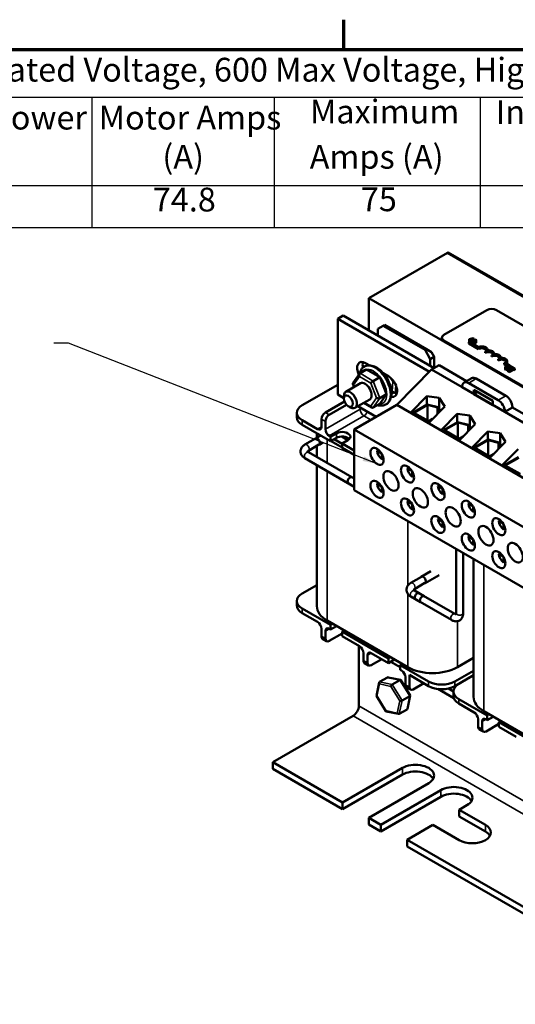
# Model space of a CAD drawing. Units: inches. Extents: x 0.05 to 2.15, y 0.02 to 1.68.
# Drawn here: x 1.43 to 1.77, y 1.01 to 1.67 of the extents above; entities that cross this region are included whole.
import ezdxf

# ---------------------------------------------------------------- set-up
doc = ezdxf.new("R2010")
doc.units = ezdxf.units.IN
doc.header["$LTSCALE"] = 0.1
doc.header["$MEASUREMENT"] = 0
doc.layers.get('0').update_dxf_attribs({"lineweight": 25})
for name, color, linetype, lineweight in [('Border (ANSI)', 7, 'Continuous', 70), ('Symbol (ANSI)', 7, 'Continuous', 25), ('Visible (ANSI)', 7, 'Continuous', 50), ('Visible Narrow (ANSI)', 7, 'Continuous', 35)]:
    doc.layers.add(name, color=color, linetype=linetype, lineweight=lineweight)
doc.styles.add('Note Text (ANSI)', font='tahoma.ttf')
doc.dimstyles.new('Default (ANSI)$7', dxfattribs={"dimscale": 0.1, "dimtxt": 0.16, "dimasz": 0.098425, "dimexe": 0.125, "dimexo": 0.0625, "dimgap": 0.031496, "dimtad": 0, "dimtih": 1, "dimtoh": 1, "dimrnd": 1e-08, "dimzin": 0, "dimdsep": 46, "dimtxsty": 'Note Text (ANSI)', "dimcen": 0.09, "dimdle": 0.393701, "dimclrd": 256, "dimclre": 256, "dimclrt": 256, "dimadec": 0, "dimazin": 1, "dimtfac": 0.75, "dimtofl": 0, "dimtmove": 0, "dimatfit": 3, "dimfxl": 1, "dimtolj": 1, "dimtzin": 4, "dimlwd": -1, "dimlwe": -1, "dimarcsym": 0})

# ---------------------------------------------------------------- blocks, each defined once
blk = doc.blocks.new('Borders Default Border')
at = {"layer": 'Border (ANSI)'}
blk.add_line((16.5, 16.5), (16.5, 16.7), dxfattribs=at)
at = {"layer": 'Border (ANSI)', "flags": 128}
blk.add_lwpolyline([(0.75, 0.5), (0.75, 16.5), (21.25, 16.5), (21.25, 0.5), (0.75, 0.5)], dxfattribs=at)
blk = doc.blocks.new('Table1')
at = {"layer": 'Symbol (ANSI)'}
for p, q in [((11.7879, 16.5), (20.7702, 16.5)), ((11.7879, 16.1792), (20.7702, 16.1792)), ((14.8019, 16.1792), (14.8019, 15.5831)), ((16.0299, 16.1792), (16.0299, 15.5831)), ((17.4173, 16.1792), (17.4173, 15.5831)), ((11.7879, 15.5831), (20.7702, 15.5831)), ((14.8019, 15.5831), (14.8019, 15.3017)), ((16.0299, 15.5831), (16.0299, 15.3017)), ((17.4173, 15.5831), (17.4173, 15.3017)), ((11.7879, 15.3017), (20.7702, 15.3017))]:
    blk.add_line(p, q, dxfattribs=at)
at = {"layer": 'Symbol (ANSI)', "char_height": 0.16, "attachment_point": 7, "style": 'Note Text (ANSI)'}
for s, insert in [('208/240 Rated Voltage, 600 Max Voltage, High Z,  Impedance.', (13.2356, 16.2333)), ('Horsepower', (13.5219, 15.9107)), ('Motor Amps', (14.8485, 15.9107)), ('Maximum', (16.2713, 15.9511)), ('Inductance', (17.5223, 15.948)), ('(A)', (15.277, 15.6473)), ('Amps (A)', (16.2696, 15.6468)), ('74.8', (15.2129, 15.3588)), ('75', (16.614, 15.3607))]:
    blk.add_mtext(s, dxfattribs=dict(at, insert=insert))

msp = doc.modelspace()

# ---------------------------------------------------------------- linework, layer by layer
at = {"layer": 'Visible (ANSI)'}
for p, q in [((1.71975, 1.51305), (1.66672, 1.48244)), ((1.72025, 1.51334), (1.71975, 1.51305)), ((1.98492, 1.35996), (1.71975, 1.51305)), ((1.98492, 1.35996), (1.71975, 1.51305)), ((1.72025, 1.51334), (1.98541, 1.36025)), ((1.66672, 1.46081), (1.66672, 1.48244)), ((1.66672, 1.48244), (1.93189, 1.32934)), ((1.71731, 1.45772), (1.74631, 1.47445)), ((1.75267, 1.47445), (1.92308, 1.37607)), ((1.64951, 1.47074), (1.64583, 1.46862)), ((1.64583, 1.46862), (1.70757, 1.43298)), ((1.64583, 1.41759), (1.64583, 1.46862)), ((1.71071, 1.43541), (1.64951, 1.47074)), ((1.67277, 1.46194), (1.6763, 1.46398)), ((1.67277, 1.45732), (1.67277, 1.46194)), ((1.6763, 1.46398), (1.6772, 1.4645)), ((1.70459, 1.44765), (1.6763, 1.46398)), ((1.6772, 1.4645), (1.70549, 1.44817)), ((1.716, 1.45506), (1.716, 1.45588)), ((1.88773, 1.35565), (1.71731, 1.45404)), ((1.88773, 1.35484), (1.71731, 1.45323)), ((1.73402, 1.45287), (1.73454, 1.45317)), ((1.73402, 1.45205), (1.73402, 1.45287)), ((1.74065, 1.44904), (1.73402, 1.45287)), ((1.74065, 1.44822), (1.73402, 1.45205)), ((1.73709, 1.45563), (1.73425, 1.45482)), ((1.73425, 1.45482), (1.73425, 1.453)), ((1.73425, 1.45482), (1.73454, 1.45465)), ((1.73454, 1.45465), (1.73532, 1.45489)), ((1.73454, 1.45465), (1.73454, 1.45317)), ((1.73454, 1.45317), (1.7407, 1.44961)), ((1.73532, 1.45284), (1.73518, 1.4528)), ((1.73532, 1.45489), (1.73532, 1.45284)), ((1.73532, 1.45489), (1.73613, 1.45442)), ((1.73573, 1.45261), (1.73532, 1.45284)), ((1.73564, 1.45498), (1.73697, 1.45537)), ((1.7363, 1.4546), (1.73564, 1.45498)), ((1.73613, 1.45442), (1.73573, 1.45396)), ((1.73573, 1.45396), (1.73603, 1.45379)), ((1.73573, 1.45396), (1.73573, 1.45248)), ((1.73603, 1.45379), (1.73744, 1.45543)), ((1.73603, 1.45379), (1.73603, 1.45231)), ((1.73697, 1.45537), (1.7363, 1.4546)), ((1.73655, 1.45374), (1.73634, 1.45362)), ((1.73634, 1.45362), (1.73737, 1.45302)), ((1.73634, 1.45362), (1.73634, 1.45213)), ((1.73694, 1.45352), (1.73655, 1.45374)), ((1.73836, 1.45434), (1.73694, 1.45352)), ((1.73744, 1.45543), (1.73709, 1.45563)), ((1.73721, 1.45336), (1.73912, 1.45446)), ((1.73759, 1.45314), (1.73721, 1.45336)), ((1.73737, 1.45302), (1.73759, 1.45314)), ((1.73737, 1.45302), (1.73737, 1.45153)), ((1.73744, 1.45543), (1.73744, 1.45381)), ((1.73759, 1.45314), (1.73759, 1.45141)), ((1.73912, 1.45242), (1.73759, 1.45154)), ((1.73817, 1.45467), (1.73798, 1.45456)), ((1.73798, 1.45456), (1.73836, 1.45434)), ((1.73798, 1.45456), (1.73798, 1.45412)), ((1.73912, 1.45446), (1.7389, 1.45459)), ((1.73912, 1.45446), (1.73912, 1.45242)), ((1.70549, 1.44817), (1.70459, 1.44765)), ((1.70459, 1.44765), (1.70812, 1.44153)), ((1.70549, 1.44817), (1.70902, 1.44613)), ((1.71079, 1.44307), (1.70902, 1.44613)), ((1.74065, 1.44822), (1.74065, 1.44904)), ((1.74507, 1.44567), (1.74507, 1.44649)), ((1.74672, 1.44742), (1.74672, 1.44777)), ((1.66457, 1.43882), (1.66732, 1.43723)), ((1.70812, 1.44153), (1.71079, 1.44307)), ((1.70812, 1.4369), (1.70812, 1.44153)), ((1.71079, 1.43546), (1.71079, 1.44307)), ((1.74949, 1.44312), (1.74949, 1.44394)), ((1.75114, 1.44487), (1.75114, 1.44521)), ((1.75391, 1.44057), (1.75391, 1.44139)), ((1.75556, 1.44232), (1.75556, 1.44266)), ((1.76057, 1.43715), (1.75797, 1.43866)), ((1.75797, 1.43784), (1.75797, 1.43866)), ((1.75903, 1.43865), (1.76127, 1.43735)), ((1.75998, 1.43929), (1.75998, 1.44011)), ((1.66081, 1.43189), (1.66523, 1.43444)), ((1.6638, 1.4364), (1.66362, 1.4363)), ((1.67417, 1.42927), (1.66523, 1.43444)), ((1.66672, 1.43723), (1.66672, 1.43758)), ((1.70898, 1.43441), (1.68552, 1.41066)), ((1.7141, 1.43737), (1.70898, 1.43441)), ((1.72959, 1.42251), (1.70898, 1.43441)), ((1.73264, 1.42667), (1.7141, 1.43737)), ((1.75963, 1.43688), (1.75797, 1.43784)), ((1.76133, 1.43737), (1.7585, 1.43656)), ((1.7585, 1.43656), (1.75878, 1.43639)), ((1.7585, 1.43656), (1.7585, 1.43451)), ((1.75878, 1.43435), (1.7585, 1.43451)), ((1.75878, 1.43639), (1.75957, 1.43662)), ((1.75878, 1.43639), (1.75878, 1.43435)), ((1.75957, 1.43458), (1.75878, 1.43435)), ((1.75957, 1.43662), (1.76038, 1.43615)), ((1.75957, 1.43662), (1.75957, 1.43458)), ((1.75998, 1.43434), (1.75957, 1.43458)), ((1.75988, 1.43672), (1.76121, 1.4371)), ((1.76054, 1.43634), (1.75988, 1.43672)), ((1.76038, 1.43615), (1.75998, 1.4357)), ((1.75998, 1.4357), (1.76027, 1.43553)), ((1.75998, 1.4357), (1.75998, 1.43366)), ((1.76027, 1.43349), (1.75998, 1.43366)), ((1.76027, 1.43553), (1.76168, 1.43717)), ((1.76027, 1.43553), (1.76027, 1.43349)), ((1.76041, 1.43365), (1.76027, 1.43349)), ((1.76071, 1.43562), (1.76041, 1.43545)), ((1.76041, 1.43545), (1.76172, 1.43469)), ((1.76041, 1.43545), (1.76041, 1.43341)), ((1.76172, 1.43265), (1.76041, 1.43341)), ((1.76121, 1.4371), (1.76054, 1.43634)), ((1.76197, 1.43483), (1.76093, 1.43544)), ((1.76168, 1.43717), (1.76133, 1.43737)), ((1.76168, 1.43717), (1.76168, 1.43562)), ((1.76168, 1.43711), (1.76262, 1.43657)), ((1.76219, 1.43622), (1.76168, 1.43651)), ((1.76181, 1.43562), (1.76168, 1.4357)), ((1.76172, 1.43469), (1.76197, 1.43483)), ((1.76172, 1.43469), (1.76172, 1.43265)), ((1.76197, 1.43279), (1.76172, 1.43265)), ((1.76197, 1.43483), (1.76197, 1.43279)), ((1.7625, 1.4366), (1.76219, 1.43642)), ((1.76219, 1.43642), (1.76221, 1.43642)), ((1.76219, 1.43642), (1.76219, 1.43564)), ((1.76221, 1.43642), (1.76221, 1.43564)), ((1.76345, 1.43609), (1.76514, 1.43511)), ((1.76348, 1.43599), (1.76348, 1.43394)), ((1.76462, 1.43481), (1.76348, 1.43548)), ((1.76462, 1.434), (1.76348, 1.43466)), ((1.76514, 1.43511), (1.76462, 1.43481)), ((1.76462, 1.434), (1.76462, 1.43481)), ((1.76514, 1.4343), (1.76462, 1.434)), ((1.76514, 1.4343), (1.76514, 1.43511)), ((1.66049, 1.43158), (1.65605, 1.42528)), ((1.66976, 1.42672), (1.67417, 1.42927)), ((1.67864, 1.41775), (1.67417, 1.42927)), ((1.67651, 1.43192), (1.68013, 1.42984)), ((1.73602, 1.42861), (1.73089, 1.42565)), ((1.73914, 1.4283), (1.75905, 1.41681)), ((1.62194, 1.41045), (1.64583, 1.42424)), ((1.66109, 1.42517), (1.65116, 1.41943)), ((1.65598, 1.42475), (1.65679, 1.42268)), ((1.68189, 1.42), (1.6838, 1.4189)), ((1.72959, 1.42279), (1.72959, 1.42251)), ((1.75834, 1.40591), (1.72959, 1.42251)), ((1.75392, 1.41385), (1.73401, 1.42534)), ((1.73755, 1.41795), (1.73755, 1.4208)), ((1.73755, 1.4208), (1.75038, 1.41339)), ((1.74002, 1.41937), (1.73755, 1.41795)), ((1.6375, 1.40555), (1.65028, 1.41293)), ((1.64987, 1.41526), (1.64583, 1.41759)), ((1.64987, 1.41494), (1.64987, 1.41657)), ((1.66734, 1.41434), (1.65741, 1.40861)), ((1.67416, 1.4114), (1.67864, 1.41775)), ((1.67422, 1.4152), (1.67864, 1.41775)), ((1.69503, 1.40548), (1.70584, 1.41643)), ((1.70584, 1.41643), (1.71421, 1.41531)), ((1.70584, 1.41082), (1.70584, 1.41643)), ((1.71421, 1.40808), (1.71421, 1.41531)), ((1.71421, 1.41531), (1.7179, 1.40946)), ((1.75038, 1.41054), (1.73755, 1.41795)), ((1.75038, 1.41339), (1.75038, 1.41054)), ((1.6517, 1.41069), (1.64015, 1.40402)), ((1.65287, 1.40973), (1.65429, 1.40892)), ((1.68552, 1.41066), (1.65693, 1.39416)), ((1.67168, 1.40267), (1.6594, 1.40976)), ((1.66335, 1.41203), (1.66881, 1.40887)), ((1.66974, 1.40884), (1.67416, 1.4114)), ((1.67842, 1.41107), (1.67825, 1.41097)), ((1.81874, 1.33375), (1.68552, 1.41066)), ((1.70709, 1.39852), (1.69503, 1.40548)), ((1.69644, 1.40539), (1.70607, 1.41095)), ((1.70618, 1.4106), (1.69715, 1.40539)), ((1.70607, 1.41095), (1.71345, 1.40907)), ((1.70618, 1.4106), (1.70618, 1.40018)), ((1.71307, 1.40885), (1.70618, 1.4106)), ((1.7179, 1.40946), (1.70709, 1.39852)), ((1.71307, 1.40885), (1.71307, 1.40458)), ((1.71491, 1.40644), (1.71307, 1.40885)), ((1.71345, 1.40907), (1.71522, 1.40675)), ((1.76346, 1.40887), (1.75834, 1.40591)), ((1.75834, 1.40591), (1.75834, 1.4062)), ((1.79284, 1.38599), (1.75834, 1.40591)), ((1.76346, 1.40916), (1.76346, 1.40887)), ((1.79589, 1.39015), (1.76346, 1.40887)), ((1.61828, 1.40535), (1.61828, 1.40229)), ((1.6322, 1.39433), (1.62194, 1.40025)), ((1.63485, 1.39586), (1.63485, 1.40096)), ((1.6375, 1.39433), (1.6375, 1.39943)), ((1.69644, 1.40539), (1.69644, 1.40466)), ((1.70709, 1.39925), (1.69644, 1.40539)), ((1.69715, 1.40539), (1.70709, 1.39966)), ((1.70709, 1.39966), (1.70971, 1.40117)), ((1.70877, 1.40022), (1.70709, 1.39925)), ((1.70709, 1.39925), (1.70709, 1.39852)), ((1.71554, 1.39364), (1.72635, 1.40459)), ((1.71695, 1.39355), (1.72657, 1.39911)), ((1.72635, 1.40459), (1.73472, 1.40347)), ((1.72635, 1.39898), (1.72635, 1.40459)), ((1.72657, 1.39911), (1.73396, 1.39723)), ((1.73472, 1.39624), (1.73472, 1.40347)), ((1.73472, 1.40347), (1.7384, 1.39763)), ((1.62194, 1.39718), (1.64104, 1.38616)), ((1.79015, 1.31724), (1.65693, 1.39416)), ((1.65693, 1.39416), (1.65693, 1.35333)), ((1.72759, 1.38668), (1.71554, 1.39364)), ((1.71695, 1.39355), (1.71695, 1.39282)), ((1.72759, 1.38741), (1.71695, 1.39355)), ((1.72668, 1.39877), (1.71766, 1.39355)), ((1.71766, 1.39355), (1.72759, 1.38782)), ((1.72668, 1.39877), (1.72668, 1.38834)), ((1.73358, 1.39701), (1.72668, 1.39877)), ((1.7384, 1.39763), (1.72759, 1.38668)), ((1.73358, 1.39701), (1.73358, 1.39274)), ((1.73542, 1.3946), (1.73358, 1.39701)), ((1.73396, 1.39723), (1.73573, 1.39491)), ((1.73604, 1.3818), (1.74685, 1.39275)), ((1.74685, 1.39275), (1.75522, 1.39163)), ((1.74685, 1.38714), (1.74685, 1.39275)), ((1.63082, 1.388), (1.62375, 1.38392)), ((1.63078, 1.38807), (1.63392, 1.38989)), ((1.63172, 1.38862), (1.63172, 1.39154)), ((1.64104, 1.38922), (1.64015, 1.38973)), ((1.64104, 1.38922), (1.64492, 1.39147)), ((1.64104, 1.38616), (1.64104, 1.38922)), ((1.64492, 1.38841), (1.64104, 1.38616)), ((1.64131, 1.38632), (1.64881, 1.38198)), ((1.64881, 1.38443), (1.64343, 1.38754)), ((1.64854, 1.38933), (1.65266, 1.38695)), ((1.6527, 1.38698), (1.64881, 1.38473)), ((1.65358, 1.38764), (1.6512, 1.38902)), ((1.72759, 1.38782), (1.73021, 1.38933)), ((1.72927, 1.38838), (1.72759, 1.38741)), ((1.72759, 1.38741), (1.72759, 1.38668)), ((1.73746, 1.38171), (1.74708, 1.38727)), ((1.74719, 1.38693), (1.73816, 1.38171)), ((1.74708, 1.38727), (1.75446, 1.38539)), ((1.74719, 1.38693), (1.74719, 1.3765)), ((1.75408, 1.38517), (1.74719, 1.38693)), ((1.75891, 1.38579), (1.7481, 1.37484)), ((1.75522, 1.3844), (1.75522, 1.39163)), ((1.75522, 1.39163), (1.75891, 1.38579)), ((1.63319, 1.3839), (1.62612, 1.37981)), ((1.63172, 1.37558), (1.63172, 1.38305)), ((1.63323, 1.38383), (1.63568, 1.38524)), ((1.64881, 1.38473), (1.64881, 1.38167)), ((1.65693, 1.38004), (1.64881, 1.38473)), ((1.64881, 1.38167), (1.65693, 1.37698)), ((1.6723, 1.38045), (1.67441, 1.37923)), ((1.6723, 1.37963), (1.673, 1.38004)), ((1.67537, 1.37786), (1.6723, 1.37963)), ((1.7481, 1.37484), (1.73604, 1.3818)), ((1.73746, 1.38171), (1.73746, 1.38098)), ((1.7481, 1.37557), (1.73746, 1.38171)), ((1.73816, 1.38171), (1.7481, 1.37598)), ((1.75408, 1.38517), (1.75408, 1.3809)), ((1.75592, 1.38276), (1.75408, 1.38517)), ((1.75446, 1.38539), (1.75623, 1.38307)), ((1.75655, 1.36996), (1.76736, 1.38091)), ((1.62375, 1.37471), (1.65693, 1.35555)), ((1.62612, 1.37882), (1.65693, 1.36103)), ((1.67546, 1.37415), (1.67546, 1.3777)), ((1.67617, 1.37456), (1.67546, 1.37415)), ((1.67617, 1.37619), (1.67617, 1.37374)), ((1.7481, 1.37598), (1.75072, 1.37749)), ((1.74978, 1.37654), (1.7481, 1.37557)), ((1.7481, 1.37557), (1.7481, 1.37484)), ((1.75796, 1.36988), (1.76758, 1.37543)), ((1.7677, 1.37509), (1.75867, 1.36988)), ((1.63172, 1.27504), (1.63172, 1.37011)), ((1.6928, 1.36861), (1.69492, 1.36739)), ((1.6928, 1.36779), (1.69351, 1.3682)), ((1.69588, 1.36602), (1.6928, 1.36779)), ((1.69597, 1.36231), (1.69597, 1.36586)), ((1.7686, 1.363), (1.75655, 1.36996)), ((1.75796, 1.36988), (1.75796, 1.36914)), ((1.7686, 1.36373), (1.75796, 1.36988)), ((1.75867, 1.36988), (1.7686, 1.36414)), ((1.65693, 1.36103), (1.65529, 1.36198)), ((1.69667, 1.36272), (1.69597, 1.36231)), ((1.69667, 1.36435), (1.69667, 1.3619)), ((1.65693, 1.35555), (1.65292, 1.35787)), ((1.79015, 1.27642), (1.65693, 1.35333)), ((1.6723, 1.35828), (1.67441, 1.35706)), ((1.6723, 1.35747), (1.673, 1.35787)), ((1.67537, 1.35569), (1.6723, 1.35747)), ((1.67546, 1.35198), (1.67546, 1.35553)), ((1.67617, 1.35402), (1.67617, 1.35158)), ((1.71331, 1.35677), (1.71543, 1.35555)), ((1.71331, 1.35595), (1.71402, 1.35636)), ((1.71638, 1.35418), (1.71331, 1.35595)), ((1.71647, 1.35047), (1.71647, 1.35402)), ((1.71718, 1.35251), (1.71718, 1.35007)), ((1.67617, 1.35239), (1.67546, 1.35198)), ((1.6928, 1.34644), (1.69492, 1.34522)), ((1.6928, 1.34563), (1.69351, 1.34603)), ((1.71718, 1.35088), (1.71647, 1.35047)), ((1.69588, 1.34385), (1.6928, 1.34563)), ((1.69597, 1.34015), (1.69597, 1.3437)), ((1.69667, 1.34055), (1.69597, 1.34015)), ((1.69667, 1.34218), (1.69667, 1.33974)), ((1.73381, 1.34493), (1.73593, 1.34371)), ((1.73381, 1.34412), (1.73452, 1.34452)), ((1.73689, 1.34234), (1.73381, 1.34412)), ((1.73698, 1.33863), (1.73698, 1.34218)), ((1.73769, 1.34067), (1.73769, 1.33823)), ((1.71331, 1.3346), (1.71543, 1.33338)), ((1.71331, 1.33379), (1.71402, 1.33419)), ((1.71638, 1.33201), (1.71331, 1.33379)), ((1.73769, 1.33904), (1.73698, 1.33863)), ((1.75432, 1.33309), (1.75644, 1.33187)), ((1.75432, 1.33228), (1.75503, 1.33268)), ((1.71647, 1.32831), (1.71647, 1.33186)), ((1.71718, 1.32871), (1.71647, 1.32831)), ((1.71718, 1.33034), (1.71718, 1.3279)), ((1.7574, 1.3305), (1.75432, 1.33228)), ((1.75748, 1.3268), (1.75748, 1.33035)), ((1.75819, 1.3272), (1.75748, 1.3268)), ((1.75819, 1.32883), (1.75819, 1.32639)), ((1.73381, 1.32276), (1.73593, 1.32154)), ((1.73381, 1.32195), (1.73452, 1.32236)), ((1.73689, 1.32017), (1.73381, 1.32195)), ((1.73698, 1.31647), (1.73698, 1.32002)), ((1.72557, 1.27042), (1.72557, 1.31371)), ((1.73769, 1.31688), (1.73698, 1.31647)), ((1.73769, 1.3185), (1.73769, 1.31606)), ((1.73031, 1.27042), (1.73031, 1.31097)), ((1.73726, 1.2141), (1.73726, 1.30696)), ((1.75432, 1.31092), (1.75644, 1.3097)), ((1.75432, 1.31011), (1.75503, 1.31052)), ((1.7574, 1.30833), (1.75432, 1.31011)), ((1.75748, 1.30463), (1.75748, 1.30818)), ((1.75819, 1.30667), (1.75819, 1.30422)), ((1.75819, 1.30504), (1.75748, 1.30463)), ((1.69511, 1.29074), (1.70218, 1.29483)), ((1.7021, 1.29496), (1.70861, 1.29872)), ((1.70463, 1.29058), (1.71405, 1.29603)), ((1.62194, 1.28369), (1.63172, 1.28934)), ((1.69748, 1.28664), (1.70455, 1.29072)), ((1.70165, 1.27776), (1.69511, 1.28153)), ((1.70402, 1.28186), (1.69748, 1.28564)), ((1.69811, 1.2798), (1.72233, 1.26582)), ((1.70048, 1.2839), (1.7247, 1.26992)), ((1.61828, 1.27859), (1.61828, 1.27553)), ((1.64104, 1.26246), (1.62194, 1.27348)), ((1.62194, 1.27042), (1.6322, 1.2645)), ((1.63485, 1.25991), (1.63485, 1.25481)), ((1.69293, 1.23404), (1.63866, 1.26537)), ((1.64015, 1.25991), (1.64104, 1.2594)), ((1.64104, 1.26246), (1.64237, 1.26323)), ((1.64104, 1.2594), (1.64104, 1.26246)), ((1.64492, 1.26165), (1.64104, 1.2594)), ((1.63562, 1.25309), (1.63828, 1.25156)), ((1.6375, 1.25838), (1.6375, 1.25328)), ((1.64015, 1.25175), (1.64881, 1.25675)), ((1.65015, 1.25874), (1.64881, 1.25797)), ((1.64881, 1.25797), (1.64881, 1.25491)), ((1.6801, 1.23991), (1.64881, 1.25797)), ((1.64881, 1.25491), (1.66048, 1.24817)), ((1.66004, 1.24843), (1.66004, 1.20801)), ((1.66313, 1.24358), (1.66313, 1.23848)), ((1.66578, 1.24205), (1.66578, 1.23695)), ((1.66844, 1.24358), (1.6801, 1.23684)), ((1.6801, 1.23991), (1.68144, 1.24068)), ((1.6801, 1.23684), (1.6801, 1.23991)), ((1.73726, 1.24032), (1.72639, 1.23404)), ((1.66391, 1.23676), (1.66656, 1.23523)), ((1.66844, 1.23542), (1.67551, 1.2395)), ((1.68409, 1.23914), (1.6801, 1.23684)), ((1.68152, 1.23766), (1.68788, 1.23399)), ((1.68921, 1.23618), (1.68788, 1.23542)), ((1.68788, 1.23542), (1.68788, 1.23235)), ((1.70697, 1.22439), (1.68788, 1.23542)), ((1.67399, 1.22412), (1.67923, 1.22714)), ((1.68809, 1.22547), (1.67971, 1.2272)), ((1.68788, 1.23235), (1.68876, 1.23184)), ((1.69142, 1.22725), (1.69142, 1.22215)), ((1.69407, 1.22878), (1.70697, 1.22133)), ((1.69407, 1.22878), (1.69407, 1.22062)), ((1.73726, 1.23167), (1.72465, 1.22439)), ((1.72465, 1.22133), (1.73726, 1.22861)), ((1.72748, 1.22276), (1.73726, 1.22841)), ((1.73407, 1.22677), (1.73425, 1.22667)), ((1.73464, 1.22689), (1.73446, 1.227)), ((1.73496, 1.22728), (1.73513, 1.22718)), ((1.67183, 1.21484), (1.67369, 1.22367)), ((1.68251, 1.22236), (1.68774, 1.22538)), ((1.69461, 1.21502), (1.68824, 1.22537)), ((1.69219, 1.22043), (1.69484, 1.2189)), ((1.69672, 1.21909), (1.70379, 1.22317)), ((1.67822, 1.20437), (1.67185, 1.21472)), ((1.68913, 1.2116), (1.69436, 1.21462)), ((1.69278, 1.20607), (1.69463, 1.2149)), ((1.71318, 1.21938), (1.7241, 1.21308)), ((1.72382, 1.21773), (1.72038, 1.21972)), ((1.72382, 1.21766), (1.72382, 1.21459)), ((1.74657, 1.20153), (1.72748, 1.21255)), ((1.72748, 1.20949), (1.73773, 1.20357)), ((1.65615, 1.20128), (1.60206, 1.17004)), ((1.68676, 1.20254), (1.67837, 1.20427)), ((1.69247, 1.20562), (1.68724, 1.2026)), ((1.79846, 1.17311), (1.74419, 1.20444)), ((1.74657, 1.20153), (1.7479, 1.2023)), ((1.74657, 1.19847), (1.74657, 1.20153)), ((1.75046, 1.20071), (1.74657, 1.19847)), ((1.74038, 1.19898), (1.74038, 1.19388)), ((1.74304, 1.19745), (1.74304, 1.19234)), ((1.74569, 1.19898), (1.74657, 1.19847)), ((1.74569, 1.19081), (1.75435, 1.19582)), ((1.75417, 1.19571), (1.75435, 1.19561)), ((1.75568, 1.19781), (1.75435, 1.19704)), ((1.75435, 1.19704), (1.75435, 1.19398)), ((1.78564, 1.17897), (1.75435, 1.19704)), ((1.75435, 1.19398), (1.76602, 1.18724)), ((1.74116, 1.19216), (1.74381, 1.19063)), ((1.64908, 1.1429), (1.60206, 1.17004)), ((1.60206, 1.17004), (1.60206, 1.16555)), ((1.64908, 1.13841), (1.60206, 1.16555)), ((1.64908, 1.1429), (1.68938, 1.16617)), ((1.68938, 1.16168), (1.64908, 1.13841)), ((1.70706, 1.15596), (1.66676, 1.13269)), ((1.67489, 1.12799), (1.71519, 1.15126)), ((1.64908, 1.13841), (1.64908, 1.1429)), ((1.71519, 1.14677), (1.67489, 1.1235)), ((1.73287, 1.14106), (1.72757, 1.138)), ((1.72757, 1.13351), (1.72757, 1.138)), ((1.72757, 1.138), (1.74524, 1.12779)), ((1.66676, 1.13269), (1.66676, 1.1282)), ((1.67489, 1.12799), (1.66676, 1.13269)), ((1.67489, 1.1235), (1.66676, 1.1282)), ((1.67489, 1.1235), (1.67489, 1.12799)), ((1.70989, 1.12779), (1.69257, 1.11779)), ((1.72757, 1.11758), (1.70989, 1.12779)), ((1.74524, 1.1233), (1.72757, 1.13351)), ((1.69257, 1.11779), (1.69257, 1.1133)), ((1.77671, 1.06921), (1.69257, 1.11779)), ((1.77671, 1.06472), (1.69257, 1.1133))]:
    msp.add_line(p, q, dxfattribs=at)
for centre, major_axis, ratio, start_param, end_param in [((1.74949, 1.47262), (0.0045, 0), 0.57735, 0.785398, 2.356194), ((1.7205, 1.45588), (-0.0045, 0), 0.57735, 5.497787, 7.068583), ((1.7205, 1.45506), (-0.0045, 0), 0.57735, 0, 0.785398), ((1.74286, 1.44777), (0.00312, 0), 0.57735, 5.497787, 8.63938), ((1.74286, 1.44695), (0.00312, 0), 0.57735, 0.228251, 2.356194), ((1.74286, 1.44777), (0.00386, 0), 0.57735, 6.125102, 8.447817), ((1.74728, 1.44521), (0.00313, 0), 0.57735, 5.497787, 8.63938), ((1.74728, 1.4444), (0.00313, 0), 0.57735, 0.228251, 2.356194), ((1.74728, 1.44521), (0.00386, 0), 0.57735, 6.125102, 8.012065), ((1.66457, 1.43229), (-0.004, 0.00693), 0.57735, 5.497787, 7.714212), ((1.66825, 1.43441), (0.004, -0.00693), 0.57735, 3.619159, 4.20778), ((1.7517, 1.44266), (0.00313, 0), 0.57735, 5.497787, 8.63938), ((1.7517, 1.44185), (0.00313, 0), 0.57735, 0.228251, 2.356194), ((1.7517, 1.44266), (0.00386, 0), 0.57735, 6.125102, 8.012065), ((1.75612, 1.44011), (0.00313, 0), 0.57735, 5.345937, 8.63938), ((1.75612, 1.43929), (0.00313, 0), 0.57735, 0.228251, 2.356194), ((1.75612, 1.44011), (0.00386, 0), 0.57735, 5.565766, 8.012065), ((1.75612, 1.43929), (0.00386, 0), 0.57735, 5.830915, 6.283185), ((1.66143, 1.43031), (0.00037, -0.00167), 0.697833, 3.359595, 4.930391), ((1.66422, 1.41975), (-0.00313, 0.00541), 0.57735, 3.141593, 6.283185), ((1.66914, 1.42585), (0.0012, 0.00103), 0.217684, 0.862302, 2.433098), ((1.67603, 1.42657), (0.00313, -0.00541), 0.57735, 1.255054, 1.886539), ((1.68013, 1.42331), (0.004, -0.00693), 0.57735, 5.787381, 8.63938), ((1.68402, 1.42708), (0.00152, 0.00045), 0.274304, 3.865304, 4.320827), ((1.73401, 1.42024), (-0.00313, 0.00541), 0.57735, 5.497787, 7.068583), ((1.73914, 1.4232), (-0.00313, 0.00541), 0.57735, 5.497787, 6.283185), ((1.65429, 1.41402), (0.00313, -0.00541), 0.57735, 5.497787, 10.210176), ((1.65756, 1.42483), (0.00162, -0.0002), 0.566151, 2.847122, 4.068089), ((1.6838, 1.42543), (0.004, -0.00693), 0.57735, 5.497787, 5.805619), ((1.67299, 1.4159), (0.00162, -0.0002), 0.566151, 4.068089, 5.638885), ((1.75392, 1.40875), (-0.00313, 0.00541), 0.57735, 3.926991, 5.497787), ((1.75905, 1.41171), (0.00313, -0.00541), 0.57735, 0.785398, 2.356194), ((1.63078, 1.40535), (-0.0125, 0), 0.57735, 5.497787, 7.068583), ((1.6375, 1.40249), (-0.00187, -0.00325), 0.57735, 3.926991, 5.497787), ((1.66913, 1.41042), (-0.00037, 0.00167), 0.697833, 1.788798, 3.359595), ((1.63078, 1.40229), (-0.0125, 0), 0.57735, 0, 0.785398), ((1.64015, 1.40096), (0.00187, 0.00325), 0.57735, 0.785398, 2.356194), ((1.6322, 1.39739), (0.00188, -0.00325), 0.57735, 5.497787, 7.068583), ((1.64015, 1.39279), (0.00188, -0.00325), 0.57735, 3.926991, 5.497787), ((1.64881, 1.38922), (0.0055, 0), 0.57735, 5.497787, 8.63938), ((1.63201, 1.38595), (0.00123, -0.00212), 0.57735, 6.023093, 9.68487), ((1.64881, 1.38616), (-0.0055, 0), 0.57735, 3.644664, 5.497787), ((1.67581, 1.37801), (-0.0025, 0.00433), 0.57735, 0.527998, 0.685231), ((1.67581, 1.37801), (-0.0025, 0.00433), 0.57735, 0.885566, 2.256027), ((1.67581, 1.37801), (-0.0025, 0.00433), 0.57735, 2.456362, 2.613595), ((1.69632, 1.36617), (-0.0025, 0.00433), 0.57735, 0.527998, 0.685231), ((1.69632, 1.36617), (-0.0025, 0.00433), 0.57735, 0.885566, 2.256027), ((1.6541, 1.35992), (-0.00118, -0.00205), 0.57735, 3.141593, 6.283185), ((1.69632, 1.36617), (-0.0025, 0.00433), 0.57735, 2.456362, 2.613595), ((1.67581, 1.35584), (-0.0025, 0.00433), 0.57735, 0.527998, 0.685231), ((1.67581, 1.35584), (-0.0025, 0.00433), 0.57735, 0.885566, 2.256027), ((1.71683, 1.35433), (-0.0025, 0.00433), 0.57735, 0.527998, 0.685231), ((1.71683, 1.35433), (-0.0025, 0.00433), 0.57735, 0.885566, 2.256027), ((1.67581, 1.35584), (-0.0025, 0.00433), 0.57735, 2.456362, 2.613595), ((1.69632, 1.344), (-0.0025, 0.00433), 0.57735, 0.527998, 0.685231), ((1.71683, 1.35433), (-0.0025, 0.00433), 0.57735, 2.456362, 2.613595), ((1.69632, 1.344), (-0.0025, 0.00433), 0.57735, 0.885566, 2.256027), ((1.69632, 1.344), (-0.0025, 0.00433), 0.57735, 2.456362, 2.613595), ((1.73733, 1.34249), (-0.0025, 0.00433), 0.57735, 0.527998, 0.685231), ((1.73733, 1.34249), (-0.0025, 0.00433), 0.57735, 0.885566, 2.256027), ((1.71683, 1.33216), (-0.0025, 0.00433), 0.57735, 0.527998, 0.685231), ((1.71683, 1.33216), (-0.0025, 0.00433), 0.57735, 0.885566, 2.256027), ((1.73733, 1.34249), (-0.0025, 0.00433), 0.57735, 2.456362, 2.613595), ((1.75784, 1.33065), (-0.0025, 0.00433), 0.57735, 0.527998, 0.685231), ((1.71683, 1.33216), (-0.0025, 0.00433), 0.57735, 2.456362, 2.613595), ((1.75784, 1.33065), (-0.0025, 0.00433), 0.57735, 0.885566, 2.256027), ((1.75784, 1.33065), (-0.0025, 0.00433), 0.57735, 2.456362, 2.613595), ((1.73733, 1.32032), (-0.0025, 0.00433), 0.57735, 0.527998, 0.685231), ((1.73733, 1.32032), (-0.0025, 0.00433), 0.57735, 0.885566, 2.256027), ((1.73733, 1.32032), (-0.0025, 0.00433), 0.57735, 2.456362, 2.613595), ((1.75784, 1.30849), (-0.0025, 0.00433), 0.57735, 0.527998, 0.685231), ((1.75784, 1.30849), (-0.0025, 0.00433), 0.57735, 0.885566, 2.256027), ((1.75784, 1.30849), (-0.0025, 0.00433), 0.57735, 2.456362, 2.613595), ((1.70336, 1.29277), (0.00126, -0.00219), 0.57735, 5.928297, 9.779666), ((1.63078, 1.27859), (-0.0125, 0), 0.57735, 5.497787, 7.068583), ((1.6993, 1.28185), (0.00118, 0.00205), 0.57735, 0, 3.141593), ((1.70283, 1.27981), (-0.00118, -0.00205), 0.57735, 3.141593, 6.283185), ((1.63078, 1.27553), (-0.0125, 0), 0.57735, 0, 0.785398), ((1.65539, 1.27504), (-0.02366, 0), 0.57735, 0, 0.785398), ((1.6322, 1.26144), (-0.00188, 0.00325), 0.57735, 3.926991, 5.497787), ((1.64015, 1.25685), (-0.00188, 0.00325), 0.57735, 5.497787, 7.068583), ((1.64881, 1.2594), (-0.0055, 0), 0.57735, 5.473239, 5.497787), ((1.6375, 1.25634), (-0.00187, -0.00325), 0.57735, 5.497787, 6.283185), ((1.64015, 1.25481), (-0.00187, -0.00325), 0.57735, 5.497787, 7.068583), ((1.66048, 1.24511), (-0.00188, 0.00325), 0.57735, 3.926991, 5.497787), ((1.66844, 1.24052), (-0.00188, 0.00325), 0.57735, 5.497787, 7.068583), ((1.66578, 1.24001), (-0.00187, -0.00325), 0.57735, 5.497787, 6.283185), ((1.66844, 1.23848), (-0.00187, -0.00325), 0.57735, 5.497787, 7.068583), ((1.70966, 1.2437), (-0.02366, 0), 0.57735, 0.785398, 2.356194), ((1.67983, 1.22616), (0.000632, -0.000966), 0.706825, 2.527792, 3.101769), ((1.68876, 1.22878), (-0.00188, 0.00325), 0.57735, 3.926991, 5.497787), ((1.6746, 1.22314), (0.000632, -0.000966), 0.706825, 3.101769, 4.672565), ((1.68233, 1.22154), (-0.000614, -0.000876), 0.446385, 3.905959, 5.476756), ((1.68757, 1.22456), (0.000614, 0.000876), 0.446385, 6.092796, 7.047552), ((1.69407, 1.22368), (-0.00187, -0.00325), 0.57735, 5.497787, 6.283185), ((1.69672, 1.22215), (-0.00187, -0.00325), 0.57735, 5.497787, 7.068583), ((1.71581, 1.2295), (-0.0125, 0), 0.57735, 0.785398, 2.356194), ((1.71581, 1.22643), (0.0125, 0), 0.57735, 3.926991, 5.497787), ((1.73632, 1.21766), (-0.0125, 0), 0.57735, 5.497787, 7.068583), ((1.67288, 1.21496), (-0.00105, -0.00018), 0.380492, 6.13262, 7.049791), ((1.69358, 1.21478), (0.00105, 0.00018), 0.380492, 5.478995, 6.433751), ((1.73632, 1.21459), (-0.0125, 0), 0.57735, 0, 0.785398), ((1.76093, 1.2141), (-0.02366, 0), 0.57735, 0, 0.785398), ((1.65615, 1.20577), (-0.00275, -0.00476), 0.57735, 0.785398, 2.356194), ((1.68835, 1.21176), (-0.00105, -0.00018), 0.380492, 0.766606, 2.337402), ((1.6789, 1.20518), (-0.000614, -0.000876), 0.446385, 5.476756, 6.473575), ((1.68663, 1.20358), (-0.000632, 0.000966), 0.706825, 1.530973, 3.101769), ((1.69187, 1.2066), (-0.000632, 0.000966), 0.706825, 3.101769, 3.755394), ((1.73773, 1.20051), (-0.00188, 0.00325), 0.57735, 3.926991, 5.497787), ((1.75435, 1.19847), (-0.0055, 0), 0.57735, 5.473239, 5.497787), ((1.74304, 1.19541), (-0.00187, -0.00325), 0.57735, 5.497787, 6.283185), ((1.74569, 1.19592), (-0.00188, 0.00325), 0.57735, 5.497787, 7.068583), ((1.74569, 1.19388), (-0.00187, -0.00325), 0.57735, 5.497787, 7.068583), ((1.69822, 1.16106), (0.0125, 0), 0.57735, 5.497787, 8.63938), ((1.69822, 1.15657), (0.0125, 0), 0.57735, 0.316379, 2.356194), ((1.72403, 1.14616), (0.0125, 0), 0.57735, 5.497787, 8.63938), ((1.72403, 1.14167), (0.0125, 0), 0.57735, 0.316379, 2.356194), ((1.73641, 1.12269), (0.0125, 0), 0.57735, 3.926991, 7.068583), ((1.73641, 1.1182), (0.0125, 0), 0.57735, 0.316379, 0.785398)]:
    msp.add_ellipse(centre, major_axis=major_axis, ratio=ratio, start_param=start_param, end_param=end_param, dxfattribs=at)
for centre, major_axis in [((1.65287, 1.4132), (-0.00213, 0.00368)), ((1.67228, 1.37597), (0.00314, -0.00543)), ((1.68168, 1.35946), (0.00361, -0.00626)), ((1.69278, 1.36413), (0.00314, -0.00543)), ((1.67228, 1.3538), (0.00314, -0.00543)), ((1.70145, 1.34804), (0.00361, -0.00626)), ((1.71329, 1.35229), (0.00314, -0.00543)), ((1.69278, 1.34196), (0.00314, -0.00543)), ((1.7338, 1.34045), (0.00314, -0.00543)), ((1.72354, 1.33529), (0.00361, -0.00626)), ((1.71329, 1.33012), (0.00314, -0.00543)), ((1.7543, 1.32861), (0.00314, -0.00543)), ((1.74564, 1.32253), (0.00361, -0.00626)), ((1.7338, 1.31828), (0.00314, -0.00543)), ((1.7543, 1.30644), (0.00314, -0.00543)), ((1.7654, 1.31112), (0.00361, -0.00626))]:
    msp.add_ellipse(centre, major_axis=major_axis, ratio=0.57735, dxfattribs=at)
for points, knots in [([(1.7389, 1.45459), (1.73887, 1.45458), (1.73884, 1.45456), (1.73877, 1.45454), (1.73874, 1.45453), (1.73867, 1.45452), (1.73863, 1.45452), (1.73857, 1.45452), (1.73853, 1.45452), (1.73836, 1.45457), (1.73826, 1.45462), (1.73817, 1.45467)], [-0.1005438, -0.1005438, -0.1005438, -0.1005438, -0.0762723, -0.0762723, -0.0553229, -0.0553229, -0.032618, -0.032618, -0.0195337, -0.0195337, 0, 0, 0, 0]), ([(1.66032, 1.43135), (1.66058, 1.43256), (1.66104, 1.43368), (1.66225, 1.43529), (1.66289, 1.43587), (1.66362, 1.4363)], [3.35443, 3.35443, 3.35443, 3.35443, 3.6838354, 3.6838354, 3.9269908, 3.9269908, 3.9269908, 3.9269908]), ([(1.67842, 1.41107), (1.67922, 1.41153), (1.6799, 1.41216), (1.68101, 1.41375), (1.68142, 1.41471), (1.68195, 1.41694), (1.68202, 1.41823), (1.68182, 1.42098), (1.68152, 1.42244), (1.68058, 1.42533), (1.67995, 1.42676), (1.67841, 1.42948), (1.67752, 1.43076), (1.67553, 1.43306), (1.67444, 1.43408), (1.67216, 1.43574), (1.67096, 1.43638), (1.66856, 1.43717), (1.66736, 1.43733), (1.66536, 1.43709), (1.66453, 1.43682), (1.6638, 1.4364)], [5.497787, 5.497787, 5.497787, 5.497787, 5.759665, 5.759665, 6.045845, 6.045845, 6.373591, 6.373591, 6.714137, 6.714137, 7.052012, 7.052012, 7.388112, 7.388112, 7.725672, 7.725672, 8.066174, 8.066174, 8.396224, 8.396224, 8.63938, 8.63938, 8.63938, 8.63938]), ([(1.76174, 1.43562), (1.76149, 1.43561), (1.76134, 1.43561), (1.76106, 1.43562), (1.76089, 1.43562), (1.76071, 1.43562)], [-0.04170724, -0.04170724, -0.04170724, -0.04170724, -0.02643388, -0.02643388, 0, 0, 0, 0]), ([(1.76093, 1.43544), (1.76111, 1.43543), (1.76135, 1.43543), (1.76163, 1.43543), (1.76184, 1.43543), (1.76204, 1.43543)], [-0.04283915, -0.04283915, -0.04283915, -0.04283915, -0.03037008, -0.03037008, 0, 0, 0, 0]), ([(1.76291, 1.43582), (1.76286, 1.43578), (1.76279, 1.43575), (1.76265, 1.43571), (1.76257, 1.43569), (1.76231, 1.43565), (1.76205, 1.43563), (1.76174, 1.43562)], [-0.08762492, -0.08762492, -0.08762492, -0.08762492, -0.06763594, -0.06763594, -0.04692782, -0.04692782, 0, 0, 0, 0]), ([(1.76204, 1.43543), (1.76215, 1.43543), (1.76226, 1.43544), (1.76248, 1.43545), (1.76258, 1.43546), (1.76268, 1.43548)], [-0.03315218, -0.03315218, -0.03315218, -0.03315218, -0.0160429, -0.0160429, 0, 0, 0, 0]), ([(1.76221, 1.43642), (1.76226, 1.43641), (1.76231, 1.4364), (1.76242, 1.43639), (1.76248, 1.43638), (1.76253, 1.43636)], [-0.01709269, -0.01709269, -0.01709269, -0.01709269, -0.00936796, -0.00936796, 0, 0, 0, 0]), ([(1.76317, 1.43636), (1.76303, 1.43644), (1.76289, 1.43649), (1.76272, 1.43654), (1.7626, 1.43658), (1.7625, 1.4366)], [-0.02537479, -0.02537479, -0.02537479, -0.02537479, -0.01636059, -0.01636059, 0, 0, 0, 0]), ([(1.76253, 1.43636), (1.76263, 1.43634), (1.7627, 1.43632), (1.76279, 1.43628), (1.76285, 1.43626), (1.7629, 1.43623)], [-0.01621929, -0.01621929, -0.01621929, -0.01621929, -0.01114601, -0.01114601, 0, 0, 0, 0]), ([(1.76268, 1.43548), (1.76281, 1.4355), (1.76291, 1.43553), (1.76305, 1.43557), (1.76314, 1.43561), (1.76322, 1.43566)], [-0.02530612, -0.02530612, -0.02530612, -0.02530612, -0.01672719, -0.01672719, 0, 0, 0, 0]), ([(1.7629, 1.43623), (1.76297, 1.43619), (1.76301, 1.43616), (1.76305, 1.4361), (1.76307, 1.43607), (1.76307, 1.43603)], [-0.0167019, -0.0167019, -0.0167019, -0.0167019, -0.00937535, -0.00937535, 0, 0, 0, 0]), ([(1.76307, 1.43603), (1.76308, 1.43601), (1.76308, 1.43599), (1.76306, 1.43595), (1.76305, 1.43593), (1.76301, 1.43588), (1.76297, 1.43585), (1.76291, 1.43582)], [-0.01799053, -0.01799053, -0.01799053, -0.01799053, -0.01511041, -0.01511041, -0.01146257, -0.01146257, 0, 0, 0, 0]), ([(1.76322, 1.43566), (1.76326, 1.43568), (1.7633, 1.43571), (1.76337, 1.43577), (1.7634, 1.4358), (1.76346, 1.43588), (1.76348, 1.43594), (1.76347, 1.43604), (1.76346, 1.4361), (1.76335, 1.43624), (1.76327, 1.4363), (1.76317, 1.43636)], [-0.0959954, -0.0959954, -0.0959954, -0.0959954, -0.07980065, -0.07980065, -0.06487587, -0.06487587, -0.04062092, -0.04062092, -0.02135969, -0.02135969, 0, 0, 0, 0]), ([(1.67825, 1.41097), (1.67746, 1.41051), (1.67656, 1.41024), (1.67464, 1.41007), (1.67362, 1.41019), (1.6726, 1.41049)], [0.7853982, 0.7853982, 0.7853982, 0.7853982, 1.047276, 1.047276, 1.3311812, 1.3311812, 1.3311812, 1.3311812]), ([(1.62375, 1.38392), (1.6231, 1.38354), (1.62251, 1.38309), (1.62153, 1.38197), (1.62113, 1.38132), (1.62075, 1.38001), (1.6207, 1.3794), (1.62083, 1.37823), (1.62101, 1.37768), (1.62156, 1.37663), (1.62195, 1.37614), (1.6228, 1.37533), (1.62326, 1.37499), (1.62375, 1.37471)], [6.283185, 6.283185, 6.283185, 6.283185, 6.597345, 6.597345, 6.901671, 6.901671, 7.135513, 7.135513, 7.359045, 7.359045, 7.616431, 7.616431, 7.853982, 7.853982, 7.853982, 7.853982]), ([(1.62547, 1.37938), (1.62547, 1.37938), (1.62547, 1.37938), (1.62548, 1.37935), (1.62554, 1.37925), (1.6258, 1.37902), (1.62594, 1.37892), (1.62612, 1.37882)], [7.2820364, 7.2820364, 7.2820364, 7.2820364, 7.3427659, 7.3427659, 7.6514352, 7.6514352, 7.8539816, 7.8539816, 7.8539816, 7.8539816]), ([(1.62612, 1.37981), (1.62591, 1.37969), (1.62576, 1.37957), (1.62558, 1.37941), (1.62554, 1.37935), (1.62551, 1.37932)], [6.2831853, 6.2831853, 6.2831853, 6.2831853, 6.5188953, 6.5188953, 6.675008, 6.675008, 6.675008, 6.675008]), ([(1.69511, 1.28153), (1.69446, 1.28191), (1.69387, 1.28237), (1.69288, 1.28348), (1.69249, 1.28414), (1.69211, 1.28544), (1.69205, 1.28606), (1.69219, 1.28722), (1.69237, 1.28777), (1.69291, 1.28883), (1.6933, 1.28932), (1.69416, 1.29013), (1.69462, 1.29046), (1.69511, 1.29074)], [0, 0, 0, 0, 0.314159, 0.314159, 0.618486, 0.618486, 0.852327, 0.852327, 1.07586, 1.07586, 1.333246, 1.333246, 1.570796, 1.570796, 1.570796, 1.570796]), ([(1.69748, 1.28564), (1.69727, 1.28576), (1.69711, 1.28588), (1.69691, 1.28607), (1.69686, 1.28615), (1.69683, 1.2862), (1.69682, 1.28621), (1.69682, 1.28621)], [0, 0, 0, 0, 0.23571, 0.23571, 0.4657436, 0.4657436, 0.5719452, 0.5719452, 0.5719452, 0.5719452]), ([(1.69686, 1.28614), (1.6969, 1.28619), (1.69696, 1.28626), (1.69716, 1.28643), (1.6973, 1.28654), (1.69748, 1.28664)], [1.1789737, 1.1789737, 1.1789737, 1.1789737, 1.3682499, 1.3682499, 1.5707963, 1.5707963, 1.5707963, 1.5707963]), ([(1.72233, 1.26582), (1.72298, 1.26544), (1.72367, 1.26516), (1.72513, 1.26486), (1.72589, 1.26485), (1.72722, 1.26517), (1.72778, 1.26543), (1.72872, 1.26613), (1.7291, 1.26656), (1.72975, 1.26756), (1.72998, 1.26815), (1.73025, 1.26929), (1.73031, 1.26985), (1.73031, 1.27042)], [6.283185, 6.283185, 6.283185, 6.283185, 6.597345, 6.597345, 6.901671, 6.901671, 7.135513, 7.135513, 7.359045, 7.359045, 7.616431, 7.616431, 7.853982, 7.853982, 7.853982, 7.853982]), ([(1.7247, 1.26992), (1.72491, 1.2698), (1.72509, 1.26973), (1.72532, 1.26966), (1.72539, 1.26965), (1.72544, 1.26964)], [6.2831853, 6.2831853, 6.2831853, 6.2831853, 6.5188953, 6.5188953, 6.675008, 6.675008, 6.675008, 6.675008]), ([(1.7254, 1.26957), (1.7254, 1.26957), (1.7254, 1.26957), (1.72542, 1.2696), (1.72548, 1.2697), (1.72555, 1.27004), (1.72557, 1.27022), (1.72557, 1.27042)], [7.2820364, 7.2820364, 7.2820364, 7.2820364, 7.3427659, 7.3427659, 7.6514352, 7.6514352, 7.8539816, 7.8539816, 7.8539816, 7.8539816])]:
    msp.add_open_spline(points, degree=3, knots=knots, dxfattribs=at)
for points in [[(1.76204, 1.43339), (1.762, 1.43339), (1.76197, 1.43339)], [(1.76268, 1.43343), (1.76254, 1.43341), (1.76221, 1.43339), (1.76204, 1.43339)], [(1.76322, 1.43362), (1.76309, 1.43354), (1.76282, 1.43346), (1.76268, 1.43343)], [(1.76348, 1.43394), (1.76348, 1.43377), (1.76322, 1.43362)]]:
    msp.add_open_spline(points, degree=2, dxfattribs=at)
at = {"layer": 'Visible Narrow (ANSI)'}
for p, q in [((1.71731, 1.45323), (1.71731, 1.45404)), ((1.76204, 1.43543), (1.76204, 1.43339)), ((1.76253, 1.43636), (1.76253, 1.43568)), ((1.76268, 1.43548), (1.76268, 1.43343)), ((1.7629, 1.43623), (1.7629, 1.43581)), ((1.76307, 1.43603), (1.76307, 1.436)), ((1.76322, 1.43566), (1.76322, 1.43362)), ((1.6565, 1.42422), (1.66037, 1.4297)), ((1.66037, 1.4297), (1.66808, 1.42523)), ((1.66976, 1.42672), (1.66081, 1.43189)), ((1.67422, 1.4152), (1.66976, 1.42672)), ((1.6808, 1.4294), (1.68296, 1.42647)), ((1.68296, 1.42647), (1.68253, 1.41963)), ((1.73914, 1.4283), (1.73401, 1.42534)), ((1.65704, 1.42283), (1.6565, 1.42422)), ((1.66808, 1.42523), (1.67193, 1.41529)), ((1.68195, 1.41783), (1.6838, 1.4189)), ((1.68458, 1.41851), (1.68493, 1.42398)), ((1.66807, 1.40981), (1.66379, 1.41229)), ((1.67193, 1.41529), (1.66807, 1.40981)), ((1.66974, 1.40884), (1.67422, 1.4152)), ((1.75905, 1.41681), (1.75392, 1.41385)), ((1.66083, 1.4078), (1.6375, 1.39433)), ((1.64015, 1.40402), (1.6375, 1.40555)), ((1.66083, 1.40893), (1.66083, 1.4078)), ((1.76346, 1.40916), (1.75834, 1.4062)), ((1.62194, 1.40025), (1.62194, 1.39718)), ((1.63485, 1.40096), (1.6375, 1.39943)), ((1.64015, 1.38973), (1.66349, 1.40321)), ((1.66349, 1.40321), (1.66805, 1.40057)), ((1.63485, 1.39586), (1.6322, 1.39433)), ((1.63866, 1.37158), (1.63866, 1.38753)), ((1.64382, 1.38732), (1.64382, 1.38777)), ((1.64492, 1.39147), (1.64492, 1.38841)), ((1.63866, 1.26537), (1.63866, 1.36611)), ((1.69293, 1.28878), (1.69293, 1.33255)), ((1.74419, 1.20444), (1.74419, 1.30295)), ((1.69293, 1.23404), (1.69293, 1.2835)), ((1.62194, 1.27348), (1.62194, 1.27042)), ((1.6375, 1.25838), (1.64015, 1.25991)), ((1.64492, 1.26176), (1.64492, 1.26165)), ((1.72639, 1.23404), (1.72639, 1.26498)), ((1.6375, 1.25328), (1.63485, 1.25481)), ((1.66578, 1.24205), (1.66844, 1.24358)), ((1.66578, 1.23695), (1.66313, 1.23848)), ((1.67923, 1.22714), (1.68774, 1.22538)), ((1.67217, 1.21455), (1.67389, 1.22273)), ((1.67389, 1.22273), (1.68163, 1.22113)), ((1.68251, 1.22236), (1.67399, 1.22412)), ((1.68163, 1.22113), (1.68764, 1.21135)), ((1.68913, 1.2116), (1.68251, 1.22236)), ((1.68774, 1.22538), (1.69436, 1.21462)), ((1.69407, 1.22062), (1.69142, 1.22215)), ((1.70697, 1.22439), (1.70697, 1.22133)), ((1.72465, 1.22439), (1.72465, 1.22133)), ((1.67819, 1.20477), (1.67217, 1.21455)), ((1.69436, 1.21462), (1.69247, 1.20562)), ((1.9252, 1.05492), (1.66004, 1.20801)), ((1.68764, 1.21135), (1.68593, 1.20317)), ((1.68724, 1.2026), (1.68913, 1.2116)), ((1.72748, 1.21255), (1.72748, 1.20949)), ((1.92131, 1.04818), (1.65615, 1.20128)), ((1.68593, 1.20317), (1.67819, 1.20477)), ((1.75046, 1.20082), (1.75046, 1.20071)), ((1.74304, 1.19234), (1.74038, 1.19388)), ((1.74304, 1.19745), (1.74569, 1.19898)), ((1.68938, 1.16168), (1.68938, 1.16617)), ((1.71519, 1.14677), (1.71519, 1.15126)), ((1.74524, 1.1233), (1.74524, 1.12779))]:
    msp.add_line(p, q, dxfattribs=at)
for centre, major_axis, start_param, end_param in [((1.67094, 1.42363), (0.00731, -0.01267), 0, 3.141593), ((1.6697, 1.42292), (-0.00644, 0.01115), 2.818857, 6.605921), ((1.67111, 1.42373), (-0.00731, 0.01267), 3.141593, 6.283185), ((1.66349, 1.40627), (0.00375, 0), 1.977903, 2.356194), ((1.66349, 1.40627), (-0.00188, 0.00325), 0.785398, 2.356194), ((1.66349, 1.40627), (0.00187, 0.00325), 3.926991, 4.976611), ((1.62494, 1.37676), (0.00118, 0.00205), 0, 3.141593), ((1.62494, 1.38187), (0.00119, -0.00205), 0, 3.141593), ((1.69629, 1.28869), (-0.00119, 0.00205), 3.141593, 6.283185), ((1.69629, 1.28359), (-0.00118, -0.00205), 3.141593, 6.283185), ((1.72352, 1.26787), (0.00118, 0.00205), 0, 3.141593), ((1.72794, 1.27042), (-0.00237, 0), 0, 3.141593)]:
    msp.add_ellipse(centre, major_axis=major_axis, ratio=0.57735, start_param=start_param, end_param=end_param, dxfattribs=at)

# ---------------------------------------------------------------- block references
at = {"xscale": 0.1, "yscale": 0.1, "zscale": 0.1}
for name in ['Borders Default Border', 'Table1']:
    msp.add_blockref(name, (0, 0), dxfattribs=at)

# ---------------------------------------------------------------- leaders
at = {"layer": 'Symbol (ANSI)', "annotation_type": 0, "has_hookline": 1, "hookline_direction": 1, "text_width": 0.00688}
msp.add_leader([(1.67228, 1.37085), (1.46447, 1.4522), (1.45462, 1.4522)], dimstyle='Default (ANSI)$7', override={"dimtad": 0}, dxfattribs=at)

doc.saveas('drawing.dxf')
